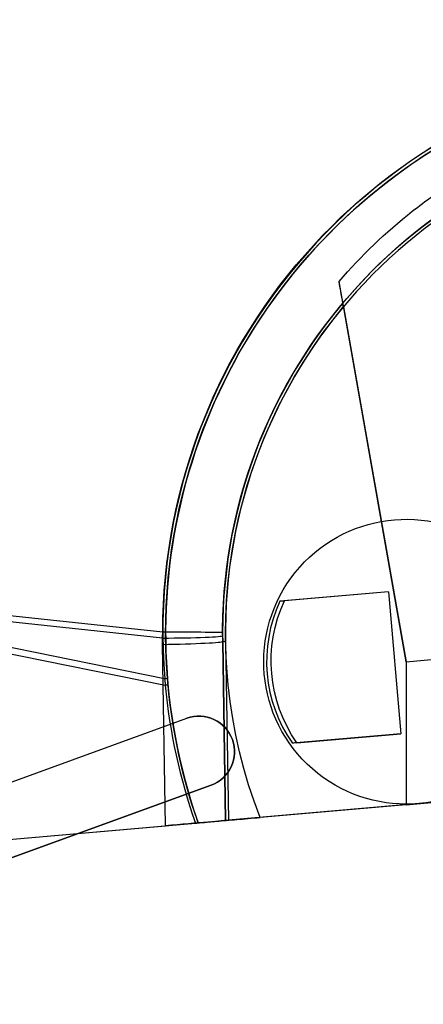
# Model space of a CAD drawing. Extents: x -2.7 to 21.2, y -12.5 to 10.3.
# Drawn here: x 3.2 to 3.9, y 2.1 to 3.9 of the extents above; entities that cross this region are included whole.
import ezdxf

# ---------------------------------------------------------------- set-up
doc = ezdxf.new("R2010")
doc.units = 0
doc.header["$MEASUREMENT"] = 0
doc.layers.add('1', color=7, linetype='Continuous')

# ---------------------------------------------------------------- blocks, each defined once
blk = doc.blocks.new('V10290MQ_225SPOOL_07_MODEL')
at = {"layer": '1', "color": 7, "linetype": 'Continuous'}
for p, q in [((-0.58, 0), (-0.6391, 0.6752, 0.0059)), ((-0.6352, 0.6305), (-0.58, 0)), ((-1.005, 0.0072, 2.1522), (-1.8484, 0.2557, 2.1544)), ((-1.8484, 0.2556, 2.2456), (-1.0011, 0.0895, 2.247)), ((-1.0025, 0.0787, 2.2469), (-1.8484, 0.2444, 2.2454)), ((-1.8484, 0.2443, 2.1546), (-1.0049, -0.0042, 2.1524)), ((-0.6, 0.125), (-0.7915, 0.125)), ((-0.6, 0.125), (-0.7836, 0.125, -0.0253)), ((-0.6, 0.125), (-0.6, -0.125)), ((-1.0259, -0.25, 2.2355), (-1.0034, 0.0675, 2.2465)), ((-0.8977, 0.0637, 2.1416), (-0.92, -0.25, 2.1307)), ((-0.92, -0.25, 0.095), (-0.8977, 0.0637, 0.0977)), ((-0.8928, 0.0634, 0.0927), (-0.915, -0.25, 0.09)), ((-0.8977, 0.0637, 0.0977), (-0.8977, 0.0637, 2.1416)), ((-0.58, 0), (-0.6019, -0.25)), ((-0.58, 0, 0.0052), (-0.6019, -0.25, 0.0074)), ((-0.58, 0), (-0.46, 0)), ((-0.58, 0), (-0.58, 0, 0.0052)), ((-0.58, 0, 0.0052), (-0.46, 0, 0.0052)), ((-0.6, -0.125), (-0.7915, -0.125)), ((-0.7836, -0.125, -0.0253), (-0.6, -0.125)), ((-1.3484, -0.25, 2.2328), (-1.0259, -0.25, 2.2355)), ((-1.3484, -0.25, 2.1648), (-0.9733, -0.25, 2.1601)), ((-0.9682, -0.25, 0.105), (-0.9682, -0.25, 2.1552)), ((-0.92, -0.25, 0.095), (-0.92, -0.25, 2.1307)), ((0.915, -0.25, 0.09), (-0.915, -0.25, 0.09)), ((-0.6019, -0.25), (-0.8594, -0.25)), ((-0.6019, -0.25, 0.0074), (-0.6019, -0.25)), ((-0.6019, -0.25, 0.0074), (0.7119, -0.25, 0.0074))]:
    blk.add_line(p, q, dxfattribs=at)
for centre, radius, start, end in [((0, 0, 0.105), 1, -14.4775, 194.4775), ((-0.575, 0), 0.25, 150, 210)]:
    blk.add_arc(centre, radius, start, end, dxfattribs=at)
at = {"layer": '1', "color": 7, "linetype": 'Continuous', "extrusion": (0, 0, -1)}
blk.add_arc((0, 0), 0.895, 343.7798, 404.7909, dxfattribs=at)
at = {"layer": '1', "color": 7, "linetype": 'Continuous', "extrusion": (0.088147, 0.99607, -0.008693)}
blk.add_arc((1.005, 2.142, -0.0186), 0.105, 89.9559, 180, dxfattribs=at)
at = {"layer": '1', "color": 7, "linetype": 'Continuous', "extrusion": (0.081792, 0.996047, 0.034658)}
blk.add_arc((1.005, 2.1407, 0.0742), 0.105, 89.6808, 180, dxfattribs=at)
at = {"layer": '1', "color": 7, "linetype": 'Continuous', "extrusion": (0.07073, 0.996895, 0.034594)}
blk.add_arc((1.005, 2.1403, 0.0741), 0.105, 89.6588, 180, dxfattribs=at)
at = {"layer": '1', "color": 7, "linetype": 'Continuous', "extrusion": (-0.07077, -0.997455, -0.008705)}
blk.add_arc((-0.895, 0.0977, -0.0008), 0.005, 180, 269.9646, dxfattribs=at)
at = {"layer": '1', "color": 7, "linetype": 'Continuous', "extrusion": (-0.00716, -0.999936, -0.008726)}
blk.add_arc((-1.005, 2.1472, -0.0187), 0.005, 0, 89.9964, dxfattribs=at)
at = {"layer": '1', "color": 7, "linetype": 'Continuous', "extrusion": (0.004372, -0.999444, 0.033069)}
blk.add_arc((-1.005, 2.1462, 0.071), 0.005, 0, 89.2852, dxfattribs=at)
at = {"layer": '1', "color": 7, "linetype": 'Continuous', "extrusion": (0, 0.008727, -0.999962)}
blk.add_ellipse((-0.2461, 0.5, 2.1565), major_axis=(0, -1.5, -0.0131), ratio=0.999962, start_param=1.832596, end_param=3.141593, dxfattribs=at)
at = {"layer": '1', "color": 7, "linetype": 'Continuous', "extrusion": (0, 0.008727, 0.999962)}
blk.add_ellipse((-0.2461, 0.5, 2.2435), major_axis=(0, 1.5, -0.0131), ratio=0.999962, start_param=0, end_param=1.308997, dxfattribs=at)
at = {"layer": '1', "color": 7, "linetype": 'Continuous', "extrusion": (0, -0.008727, 0.999962)}
for centre, major_axis, start_param, end_param in [((0, 0, 2.1522), (0, 1.005, 0.0088), 4.719549, 7.846821), ((0, 0, 0.0921), (0, 0.895, 0.0078), 4.783221, 7.78315)]:
    blk.add_ellipse(centre, major_axis=major_axis, ratio=0.999962, start_param=start_param, end_param=end_param, dxfattribs=at)
at = {"layer": '1', "color": 7, "linetype": 'Continuous', "extrusion": (0, -0.008727, -0.999962)}
blk.add_ellipse((0, 0.0009, 2.2478), major_axis=(0, -1.005, 0.0088), ratio=0.999962, start_param=1.659061, end_param=4.624125, dxfattribs=at)
at = {"layer": '1', "color": 7, "linetype": 'Continuous', "extrusion": (0, 0.00877, -0.999962)}
blk.add_ellipse((0, 0, 2.1472), major_axis=(0, 1, 0.0088), ratio=0.999962, start_param=4.719549, end_param=7.846821, dxfattribs=at)
at = {"layer": '1', "color": 7, "linetype": 'Continuous', "extrusion": (0, 0.008678, -0.999962)}
blk.add_ellipse((0, 0, 0.0971), major_axis=(0, 0.9, 0.0078), ratio=0.999962, start_param=4.783221, end_param=7.78315, dxfattribs=at)
at = {"layer": '1', "color": 7, "linetype": 'Continuous', "extrusion": (0, 0.009745, 0.999953)}
blk.add_ellipse((0, 0, 2.1428), major_axis=(0, -0.9, 0.0088), ratio=0.999953, start_param=1.659061, end_param=4.624125, dxfattribs=at)
at = {"layer": '1', "color": 7, "linetype": 'Continuous', "extrusion": (0.136488, 0, -0.990642)}
blk.add_ellipse((-0.5657, 0, 0.0047), major_axis=(0.2513, 0, 0.0346), ratio=0.989966, start_param=2.620508, end_param=3.662678, dxfattribs=at)
at = {"layer": '1', "color": 7, "linetype": 'Continuous', "extrusion": (0.008389, 0.034085, -0.999384)}
blk.add_ellipse((-0.0009, -0.0036, 2.2525), major_axis=(0.2402, 0.9759, 0.0353), ratio=0.999384, start_param=4.541894, end_param=4.552996, dxfattribs=at)
at = {"layer": '1', "color": 7, "linetype": 'Continuous', "extrusion": (-0.009366, -0.038056, 0.999232)}
blk.add_ellipse((0, 0, 2.1476), major_axis=(0.2151, 0.8739, 0.0353), ratio=0.999232, start_param=1.73019, end_param=1.741291, dxfattribs=at)
at = {"layer": '1', "color": 7, "linetype": 'Continuous', "extrusion": (0.01233, 0.033121, 0.999375)}
blk.add_ellipse((0.0001, 0.0002, 2.1398), major_axis=(-0.3506, -0.9419, 0.0355), ratio=0.999375, start_param=5.07314, end_param=5.320332, dxfattribs=at)
at = {"layer": '1', "color": 7, "linetype": 'Continuous', "extrusion": (-0.012391, -0.033286, -0.999369)}
blk.add_ellipse((0, 0, 2.1348), major_axis=(-0.3489, -0.9372, 0.0355), ratio=0.999369, start_param=0.961739, end_param=1.210045, dxfattribs=at)
at = {"layer": '1', "color": 7, "linetype": 'Continuous', "extrusion": (1e-16, -1, 1e-16)}
blk.add_ellipse((-1.0253, -0.25, 2.1304), major_axis=(-0.0946, 0, -0.0463), ratio=0.996895, start_param=2.687929, end_param=4.264681, dxfattribs=at)
at = {"layer": '1', "color": 7, "linetype": 'Continuous', "extrusion": (-1e-16, 1, -1e-16)}
blk.add_ellipse((-0.915, -0.25, 0.095), major_axis=(0.00498, 0, 0.00061), ratio=0.997455, start_param=1.693491, end_param=3.263669, dxfattribs=at)
at = {"layer": '1', "color": 7, "linetype": 'Continuous'}
for points, knots in [([(-0.6391, 0.6752, 0.0059), (-0.5964, 0.717, 0.0063), (-0.5501, 0.7542, 0.0066), (-0.4753, 0.8031, 0.007), (-0.4494, 0.8182, 0.0071), (-0.3969, 0.8456, 0.0074), (-0.3701, 0.858, 0.0075), (-0.3154, 0.8801, 0.0077), (-0.2876, 0.8898, 0.0078), (-0.2309, 0.9065, 0.0079), (-0.2019, 0.9136, 0.008), (-0.114, 0.9304, 0.0081), (-0.0553, 0.9358, 0.0082), (0.0332, 0.9355, 0.0082), (0.0627, 0.9339, 0.0082), (0.1219, 0.9279, 0.0081), (0.1516, 0.9235, 0.0081), (0.2387, 0.9059, 0.0079), (0.295, 0.8888, 0.0078), (0.3771, 0.8549, 0.0075), (0.4041, 0.8421, 0.0073), (0.4567, 0.8141, 0.0071), (0.4821, 0.7989, 0.007), (0.5557, 0.7499, 0.0065), (0.6015, 0.7126, 0.0062), (0.6437, 0.6706, 0.0059)], [0, 0, 0, 0, 0.125, 0.125, 0.1875, 0.1875, 0.25, 0.25, 0.3125, 0.3125, 0.375, 0.375, 0.5, 0.5, 0.5625, 0.5625, 0.625, 0.625, 0.75, 0.75, 0.8125, 0.8125, 0.875, 0.875, 1, 1, 1, 1]), ([(-0.9682, -0.25, 0.105), (-0.9682, -0.25, 0.0909), (-0.9653, -0.25, 0.077), (-0.9541, -0.25, 0.0513), (-0.9458, -0.25, 0.0396), (-0.9255, -0.25, 0.0204), (-0.9134, -0.25, 0.0128), (-0.8874, -0.25, 0.0026), (-0.8734, -0.25), (-0.8594, -0.25)], [0, 0, 0, 0, 0.25, 0.25, 0.5, 0.5, 0.75, 0.75, 1, 1, 1, 1])]:
    blk.add_open_spline(points, degree=3, knots=knots, dxfattribs=at)
for points, degree in [([(-0.6352, 0.6305), (-0.6365, 0.6457), (-0.6378, 0.6606, 0.0019), (-0.6391, 0.6752, 0.0059)], 3), ([(-0.7836, 0.125, -0.0253), (-0.7863, 0.125, -0.0169), (-0.7889, 0.125, -0.0084), (-0.7915, 0.125)], 3), ([(-1.0025, 0.0787, 2.2469), (-1.0011, 0.0895, 2.247)], 1), ([(-0.8965, 0.0793, 2.142), (-0.897, 0.0737, 2.142)], 1), ([(-1.005, 0.0072, 2.1522), (-1.0049, -0.0042, 2.1524)], 1), ([(-1, -0.0044, 2.1474), (-1, 0.0072, 2.1472)], 1), ([(-0.7836, -0.125, -0.0253), (-0.7863, -0.125, -0.0169), (-0.7889, -0.125, -0.0084), (-0.7915, -0.125)], 3), ([(-0.9733, -0.25, 2.1601), (-0.9682, -0.25, 2.1552)], 1)]:
    blk.add_open_spline(points, degree=degree, dxfattribs=at)
blk = doc.blocks.new('V10290MJ__9RU_HORIZMGR_06_R02')
at = {"layer": '1', "color": 11, "linetype": 'Continuous'}
for p, q in [((2.7375, 9.5625, 0.064), (3.8625, 9.5625, 0.064)), ((2.7375, 9.5625), (3.8625, 9.5625)), ((3.8625, 9.5625), (3.8625, 9.5625, 0.064)), ((3.8625, 9.4375), (2.7375, 9.4375)), ((2.7375, 9.4375, 0.064), (3.8625, 9.4375, 0.064)), ((3.8625, 9.4375), (3.8625, 9.4375, 0.064))]:
    blk.add_line(p, q, dxfattribs=at)
at = {"layer": '1', "color": 11, "linetype": 'Continuous', "extrusion": (0, 0, -1)}
for centre, radius, start, end in [((-4.258368, 9.52397, -0.064), 0.25, 243.590378, 506.409622), ((-4.258368, 9.52397), 0.25, 243.590378, 506.409622), ((-3.8625, 9.5), 0.0625, 90, 270)]:
    blk.add_arc(centre, radius, start, end, dxfattribs=at)
at = {"layer": '1', "color": 11, "linetype": 'Continuous'}
blk.add_arc((3.8625, 9.5, 0.064), 0.0625, 270, 450, dxfattribs=at)
blk = doc.blocks.new('V10290AQ_9RU_HORMGR_ASSY_0_R01')
at = {"layer": '1', "color": 6, "linetype": 'Continuous'}
blk.add_blockref('V10290MJ__9RU_HORIZMGR_06_R02', (1.378271, 1.290965, -0.087306), dxfattribs=at)
at = {"layer": '1', "color": 6, "linetype": 'Continuous', "rotation": 345}
blk.add_blockref('V10290MQ_225SPOOL_07_MODEL', (6.196876, 10.66482, -0.023306), dxfattribs=at)

msp = doc.modelspace()

# ---------------------------------------------------------------- block references
at = {"layer": '1', "color": 3, "linetype": 'Continuous', "rotation": 20}
msp.add_blockref('V10290AQ_9RU_HORMGR_ASSY_0_R01', (2.2744, -9.3657, 3.5334), dxfattribs=at)

doc.saveas('drawing.dxf')
